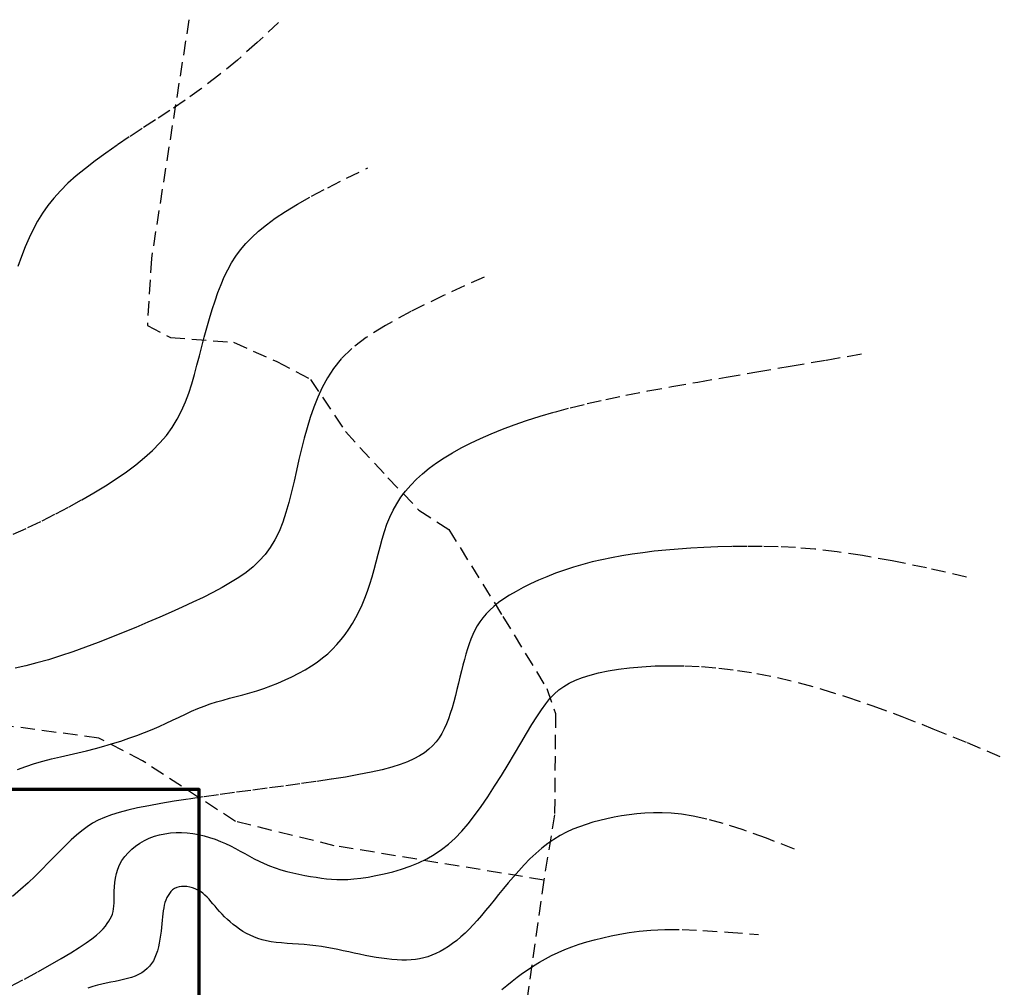
# Model space of a CAD drawing. Units: millimetres. Extents: x -17161 to 87393, y -15712 to 123256.
# Drawn here: x 52414 to 87393, y 75644 to 110015 of the extents above; entities that cross this region are included whole.
import ezdxf

# ---------------------------------------------------------------- set-up
doc = ezdxf.new("R2010")
doc.units = ezdxf.units.MM
doc.linetypes.add('DASHED', pattern=[19.05, 12.7, -6.35])
doc.layers.add('070', color=3, linetype='Continuous', lineweight=70)
doc.layers.add('M_DROGI POLNE', color=5, linetype='Continuous', lineweight=30)

msp = doc.modelspace()

# ---------------------------------------------------------------- linework, layer by layer
at = {"layer": '070'}
msp.add_lwpolyline([(58788.63, 1073.94), (58788.63, 82673.94), (1388.63, 82673.94), (1388.63, 1073.94)], close=True, dxfattribs=at)
at = {"layer": 'M_DROGI POLNE', "linetype": 'DASHED', "ltscale": 40}
for points in [[(61611.77, 109917.51), (60855.81, 109203.99), (60149.65, 108583.11), (59489.78, 108043.17), (58872.67, 107572.48), (58294.82, 107159.33), (57752.7, 106792.01), (57242.79, 106458.83), (56761.57, 106148.09), (56306.2, 105849.79), (55876.48, 105560.78), (55472.85, 105279.64), (55095.8, 105004.93), (54745.77, 104735.21), (54423.24, 104469.05), (54128.67, 104205.03), (53862.51, 103941.69), (53624.59, 103677.46), (53412.13, 103410.08), (53221.69, 103137.14), (53049.87, 102856.26), (52893.22, 102565.01), (52748.33, 102260.99), (52611.78, 101941.81), (52480.13, 101605.04), (52350.53, 101249.52)], [(58425.35, 110015.42), (57091.45, 101533.89), (56949.54, 99151.41), (57772.61, 98725.97), (60014.77, 98555.79), (61547.38, 97875.08), (62748.76, 97235.32), (63986.58, 95385.32), (65498.24, 93743.3), (66595.1, 92596.53), (67655.37, 91908.51), (69583.11, 88812.41), (71137.8, 86256.13), (71449.36, 85373.97), (71414.74, 81776.14), (71029.87, 79455.78), (70281.32, 74146.58)], [(71029.87, 79455.78), (63588.76, 80673.39), (60080.09, 81534.61), (56772.27, 83692.91), (55219.65, 84497.43), (51501.04, 84995.47), (46290.79, 85550.28), (40652.61, 85815.14), (39471.96, 86080.01), (39110.54, 86561.59), (39182.82, 87910), (41740.27, 105920.8)], [(52184.67, 91736.22), (52706.23, 91974.68), (53212, 92217.62), (53700.69, 92463.97), (54171.01, 92712.67), (54621.65, 92962.67), (55051.31, 93212.91), (55458.72, 93462.32), (55842.7, 93710.3), (56202.64, 93958.04), (56538.08, 94207.2), (56848.55, 94459.42), (57133.57, 94716.35), (57392.67, 94979.63), (57625.38, 95250.92), (57831.23, 95531.87), (58010.42, 95823.62), (58165.81, 96125.38), (58300.94, 96435.86), (58419.34, 96753.75), (58524.54, 97077.76), (58620.08, 97406.61), (58709.5, 97738.98), (58796.32, 98073.59), (58883.59, 98409.01), (58972.34, 98743.28), (59063.1, 99074.33), (59156.42, 99400.07), (59252.83, 99718.4), (59352.86, 100027.26), (59457.05, 100324.54), (59565.95, 100608.17), (59680.53, 100876.79), (59803.6, 101131.91), (59938.4, 101375.78), (60088.18, 101610.64), (60256.19, 101838.75), (60445.68, 102062.34), (60659.89, 102283.66), (60902.07, 102504.95), (61176.55, 102728.87), (61491.96, 102959.73), (61857.99, 103202.25), (62284.36, 103461.14), (62780.77, 103741.12), (63356.93, 104046.91), (64022.54, 104383.22), (64787.31, 104754.78)], [(68916.05, 100872.75), (67470.75, 100220.7), (66315.37, 99653.67), (65411.96, 99158.4), (64722.58, 98721.59), (64209.28, 98329.99), (63834.1, 97970.33), (63559.11, 97629.32), (63346.35, 97293.69), (63163.74, 96952.48), (63002.69, 96603.91), (62860.47, 96248.51), (62734.33, 95886.82), (62621.55, 95519.37), (62519.39, 95146.68), (62425.13, 94769.29), (62336.03, 94387.73), (62249.36, 94003.09), (62162.38, 93618.76), (62072.37, 93238.68), (61976.59, 92866.79), (61872.31, 92507.03), (61756.8, 92163.35), (61627.32, 91839.7), (61481.14, 91540.01), (61315.97, 91266.99), (61131.22, 91018.4), (60926.73, 90790.74), (60702.36, 90580.52), (60457.95, 90384.26), (60193.35, 90198.47), (59908.42, 90019.65), (59602.99, 89844.33), (59277.17, 89669.55), (58932.1, 89494.58), (58569.16, 89319.24), (58189.72, 89143.34), (57795.19, 88966.69), (57386.95, 88789.09), (56966.37, 88610.38), (56534.86, 88430.34), (56094.12, 88249.29), (55647.22, 88069.42), (55197.57, 87893.4), (54748.56, 87723.93), (54303.59, 87563.67), (53866.06, 87415.32), (53439.38, 87281.55), (53026.94, 87165.04), (52631.34, 87067.31), (52251.91, 86985.22)], [(52330.94, 83377.61), (52630.65, 83491.1), (52934.15, 83590.64), (53240.69, 83679), (53549.5, 83758.92), (53859.84, 83833.15), (54170.93, 83904.44), (54482.03, 83975.54), (54792.36, 84049.2), (55101.1, 84127.66), (55407.08, 84211.15), (55709.08, 84299.38), (56005.87, 84392.07), (56296.2, 84488.93), (56578.84, 84589.68), (56852.56, 84694.03), (57116.14, 84801.69), (57368.81, 84912.18), (57611.81, 85024.08), (57846.84, 85135.8), (58075.61, 85245.71), (58299.82, 85352.21), (58521.18, 85453.68), (58741.41, 85548.52), (58962.2, 85635.11), (59185.04, 85712.5), (59410.44, 85782.4), (59638.68, 85847.17), (59870.06, 85909.2), (60104.85, 85970.85), (60343.34, 86034.49), (60585.82, 86102.5), (60832.56, 86177.23), (61083.44, 86260.59), (61336.59, 86352.59), (61589.74, 86452.73), (61840.61, 86560.56), (62086.93, 86675.59), (62326.42, 86797.36), (62556.8, 86925.38), (62775.79, 87059.19), (62981.64, 87198.48), (63174.68, 87343.65), (63355.77, 87495.27), (63525.75, 87653.91), (63685.49, 87820.13), (63835.84, 87994.51), (63977.64, 88177.6), (64111.76, 88370), (64238.9, 88572.08), (64359.22, 88783.54), (64472.7, 89003.92), (64579.35, 89232.74), (64679.17, 89469.52), (64772.15, 89713.8), (64858.31, 89965.09), (64937.63, 90222.92), (65010.58, 90486.59), (65079.45, 90754.43), (65146.99, 91024.54), (65215.96, 91295.03), (65289.1, 91564.01), (65369.16, 91829.57), (65458.91, 92089.82), (65561.08, 92342.87), (65678.06, 92587.21), (65810.69, 92822.91), (65959.46, 93050.47), (66124.82, 93270.34), (66307.27, 93483.01), (66507.27, 93688.95), (66725.3, 93888.62), (66961.83, 94082.52), (67217.3, 94271.07), (67492.04, 94454.59), (67786.32, 94633.38), (68100.44, 94807.71), (68434.67, 94977.86), (68789.3, 95144.13), (69164.61, 95306.8), (69560.89, 95466.14), (69979.27, 95622.49), (70424.21, 95776.33), (70901.04, 95928.18), (71415.06, 96078.56), (71971.59, 96227.99), (72575.93, 96376.99), (73233.42, 96526.09), (73949.35, 96675.8), (74729.11, 96827.07), (75578.32, 96982.46), (76502.69, 97144.96), (77507.89, 97317.55), (78599.63, 97503.24), (79783.59, 97704.99), (81065.48, 97925.81), (82450.98, 98168.67)], [(86049.05, 90218.03), (84630.24, 90540.87), (83407.71, 90792.06), (82356.4, 90980.68), (81451.21, 91115.81), (80667.07, 91206.54), (79978.9, 91261.95), (79361.62, 91291.11), (78790.16, 91303.12), (78243.54, 91305.61), (77717.14, 91300.43), (77210.47, 91287.98), (76723.02, 91268.68), (76254.29, 91242.91), (75803.76, 91211.08), (75370.95, 91173.61), (74955.34, 91130.89), (74556.23, 91083.16), (74172.21, 91030.06), (73801.66, 90971.03), (73442.95, 90905.54), (73094.47, 90833.06), (72754.62, 90753.04), (72421.76, 90664.95), (72094.29, 90568.24), (71771.27, 90462.69), (71454.44, 90349.27), (71146.22, 90229.25), (70849.05, 90103.92), (70565.34, 89974.55), (70297.53, 89842.43), (70048.02, 89708.82), (69819.25, 89575.01), (69612.94, 89441.94), (69428.05, 89309.21), (69262.81, 89176.07), (69115.48, 89041.79), (68984.31, 88905.63), (68867.54, 88766.84), (68763.44, 88624.69), (68670.24, 88478.44), (68586.29, 88327.37), (68510.36, 88170.92), (68441.3, 88008.55), (68377.96, 87839.72), (68319.19, 87663.9), (68263.86, 87480.54), (68210.82, 87289.1), (68158.93, 87089.06), (68107.15, 86880.37), (68054.98, 86665.01), (68001.99, 86445.49), (67947.79, 86224.28), (67891.98, 86003.89), (67834.15, 85786.78), (67773.89, 85575.47), (67710.81, 85372.43), (67644.28, 85179.67), (67572.84, 84997.28), (67494.8, 84824.84), (67408.48, 84661.95), (67312.19, 84508.22), (67204.26, 84363.23), (67082.99, 84226.58), (66946.72, 84097.88), (66793.33, 83976.66), (66619.07, 83862.31), (66419.77, 83754.14), (66191.24, 83651.49), (65929.33, 83553.69), (65629.84, 83460.06), (65288.62, 83369.93), (64901.48, 83282.62), (64466.14, 83197.53), (63987.89, 83114.33), (63473.91, 83032.73), (62931.38, 82952.47), (62367.48, 82873.28), (61789.39, 82794.88), (61204.28, 82717.01), (60619.35, 82639.39), (60041.36, 82561.79), (59475.53, 82484.16), (58926.63, 82406.49), (58399.47, 82328.77), (57898.86, 82250.99), (57429.58, 82173.14), (56996.43, 82095.21), (56604.22, 82017.2), (56255.99, 81938.72), (55947.77, 81857.99), (55673.84, 81772.85), (55428.5, 81681.14), (55206.02, 81580.7), (55000.69, 81469.38), (54806.8, 81345.02), (54618.62, 81205.47), (54431.08, 81049.17), (54241.7, 80877.05), (54048.64, 80690.63), (53850.04, 80491.43), (53644.08, 80280.97), (53428.89, 80060.79), (53202.65, 79832.4), (52963.5, 79597.33), (52710.1, 79357.07), (52443.06, 79112.92), (52163.49, 78866.16)], [(52077.58, 75670.46), (52581.88, 75937.06), (53056, 76193.88), (53493.78, 76437.57), (53889.07, 76664.8), (54235.68, 76872.24), (54529.43, 77057.48), (54774.01, 77221.96), (54975.08, 77368.04), (55138.29, 77498.08), (55269.31, 77614.45), (55373.79, 77719.52), (55457.4, 77815.66), (55525.79, 77905.23), (55583.79, 77990.56), (55632.8, 78073.78), (55673.4, 78157), (55706.17, 78242.33), (55731.68, 78331.85), (55750.51, 78427.68), (55763.21, 78531.91), (55770.38, 78646.64), (55772.97, 78773.28), (55773.5, 78910.48), (55774.89, 79056.17), (55780.06, 79208.3), (55791.91, 79364.83), (55813.37, 79523.69), (55847.34, 79682.85), (55896.75, 79840.23), (55963.81, 79993.94), (56048.03, 80142.62), (56148.24, 80285.07), (56263.23, 80420.07), (56391.85, 80546.42), (56532.89, 80662.92), (56685.17, 80768.34), (56847.53, 80861.5), (57018.76, 80941.38), (57197.72, 81007.88), (57383.25, 81061.06), (57574.18, 81101.02), (57769.35, 81127.85), (57967.61, 81141.63), (58167.8, 81142.44), (58368.76, 81130.38), (58569.4, 81105.7), (58768.95, 81069.3), (58966.7, 81022.26), (59161.96, 80965.66), (59354.03, 80900.55), (59542.19, 80828.03), (59725.75, 80749.16), (59904, 80665.01), (60076.71, 80576.72), (60245.47, 80485.62), (60412.33, 80393.12), (60579.36, 80300.6), (60748.59, 80209.48), (60922.09, 80121.15), (61101.92, 80037), (61290.12, 79958.43), (61487.98, 79886.56), (61693.65, 79821.33), (61904.53, 79762.42), (62117.99, 79709.48), (62331.41, 79662.19), (62542.18, 79620.21), (62747.69, 79583.21), (62945.31, 79550.85), (63133.6, 79522.99), (63315.8, 79500.33), (63496.33, 79483.71), (63679.58, 79474.03), (63869.96, 79472.16), (64071.9, 79478.96), (64289.79, 79495.32), (64528.05, 79522.11), (64789.47, 79560.18), (65070.42, 79610.29), (65365.64, 79673.19), (65669.88, 79749.61), (65977.89, 79840.29), (66284.42, 79945.98), (66584.22, 80067.41), (66872.03, 80205.32), (67143.97, 80360.6), (67401.57, 80534.72), (67647.72, 80729.3), (67885.32, 80945.94), (68117.26, 81186.26), (68346.45, 81451.88), (68575.77, 81744.42), (68808.12, 82065.48), (69045.39, 82414.97), (69285.5, 82785.91), (69525.33, 83169.65), (69761.8, 83557.48), (69991.8, 83940.74), (70212.25, 84310.75), (70420.03, 84658.82), (70612.07, 84976.28), (70786.68, 85256.55), (70947.88, 85501.43), (71101.15, 85714.82), (71251.92, 85900.62), (71405.66, 86062.75), (71567.81, 86205.09), (71743.83, 86331.55), (71939.18, 86446.04), (72158.65, 86551.74), (72404.44, 86648.96), (72678.1, 86737.3), (72981.19, 86816.35), (73315.24, 86885.72), (73681.82, 86944.99), (74082.46, 86993.77), (74518.71, 87031.65), (74991.85, 87057.73), (75502.01, 87069.19), (76049.07, 87062.68), (76632.89, 87034.87), (77253.34, 86982.45), (77910.27, 86902.06), (78603.56, 86790.4), (79333.07, 86644.11), (80100.5, 86459.78), (80914.85, 86233.57), (81786.97, 85961.54), (82727.69, 85639.76), (83747.85, 85264.28), (84858.3, 84831.18), (86069.87, 84336.52), (87393.4, 83776.37)], [(79940.46, 80553.49), (78946.76, 80936.67), (78110.25, 81235.35), (77410.29, 81459.99), (76826.26, 81621.05), (76337.53, 81729), (75923.46, 81794.32), (75563.43, 81827.47), (75236.8, 81838.92), (74926.21, 81837.5), (74627.38, 81825.55), (74339.28, 81803.78), (74060.88, 81772.87), (73791.18, 81733.55), (73529.13, 81686.49), (73273.73, 81632.42), (73023.95, 81572.03), (72778.91, 81505.63), (72538.27, 81432.03), (72301.85, 81349.61), (72069.46, 81256.8), (71840.89, 81151.98), (71615.97, 81033.57), (71394.5, 80899.96), (71176.28, 80749.57), (70961.27, 80581.57), (70749.96, 80398.26), (70543, 80202.69), (70341.01, 79997.92), (70144.65, 79787.03), (69954.55, 79573.08), (69771.34, 79359.12), (69595.68, 79148.23), (69427.88, 78943.02), (69267.04, 78744.32), (69111.95, 78552.52), (68961.39, 78367.99), (68814.16, 78191.12), (68669.03, 78022.29), (68524.8, 77861.89), (68380.25, 77710.3), (68234.43, 77567.86), (68087.46, 77434.81), (67939.72, 77311.33), (67791.61, 77197.62), (67643.49, 77093.87), (67495.75, 77000.27), (67348.79, 76917), (67202.97, 76844.27), (67058.43, 76782.15), (66914.27, 76730.31), (66769.34, 76688.3), (66622.5, 76655.67), (66472.6, 76631.98), (66318.48, 76616.78), (66158.99, 76609.62), (65992.99, 76610.06), (65819.7, 76617.61), (65639.91, 76631.67), (65454.74, 76651.61), (65265.36, 76676.78), (65072.92, 76706.55), (64878.56, 76740.27), (64683.43, 76777.31), (64488.69, 76817.03), (64295.18, 76858.74), (64102.56, 76901.46), (63910.21, 76944.18), (63717.46, 76985.88), (63523.7, 77025.54), (63328.27, 77062.14), (63130.55, 77094.65), (62929.89, 77122.05), (62726.05, 77143.77), (62520.43, 77161.03), (62314.8, 77175.48), (62110.97, 77188.77), (61910.71, 77202.58), (61715.82, 77218.56), (61528.08, 77238.37), (61349.28, 77263.67), (61180.77, 77295.8), (61022.09, 77334.9), (60872.35, 77380.76), (60730.66, 77433.19), (60596.13, 77492.01), (60467.85, 77557.02), (60344.94, 77628.03), (60226.51, 77704.85), (60111.84, 77787.15), (60001, 77874.04), (59894.25, 77964.51), (59791.84, 78057.53), (59694.03, 78152.08), (59601.08, 78247.14), (59513.23, 78341.69), (59430.75, 78434.71), (59353.59, 78525.26), (59280.44, 78612.75), (59209.73, 78696.67), (59139.84, 78776.49), (59069.19, 78851.73), (58996.17, 78921.85), (58919.2, 78986.36), (58836.66, 79044.75), (58747.54, 79096.46), (58653.05, 79140.83), (58554.99, 79177.16), (58455.14, 79204.74), (58355.29, 79222.88), (58257.22, 79230.87), (58162.74, 79228.01), (58073.61, 79213.59), (57991.33, 79187.21), (57916.06, 79149.59), (57847.7, 79101.77), (57786.11, 79044.75), (57731.16, 78979.55), (57682.72, 78907.22), (57640.67, 78828.75), (57604.88, 78745.18), (57575.1, 78657.29), (57550.55, 78565.01), (57530.34, 78468), (57513.59, 78365.95), (57499.39, 78258.53), (57486.85, 78145.44), (57475.07, 78026.35), (57463.17, 77900.93), (57450.27, 77769.24), (57435.58, 77632.77), (57418.34, 77493.35), (57397.77, 77352.86), (57373.11, 77213.12), (57343.61, 77076.01), (57308.48, 76943.36), (57266.96, 76817.03), (57218.34, 76698.57), (57162.13, 76588.27), (57097.86, 76486.15), (57025.1, 76392.19), (56943.4, 76306.4), (56852.31, 76228.79), (56751.38, 76159.34), (56640.17, 76098.07), (56518.55, 76044.75), (56387.66, 75998.32), (56248.99, 75957.51), (56103.99, 75921.05), (55954.14, 75887.64), (55800.9, 75856.03), (55645.74, 75824.92), (55490.14, 75793.05), (55334.7, 75758.76), (55176.58, 75718.92), (55012.07, 75670.02), (54837.46, 75608.54)], [(69546.45, 75565.3), (69724.98, 75712.4), (69906.24, 75858.03), (70090.79, 76001.15), (70279.41, 76141.12), (70472.9, 76277.36), (70672.09, 76409.34), (70877.78, 76536.47), (71090.79, 76658.22), (71311.93, 76774.03), (71542.02, 76883.33), (71781.74, 76985.71), (72031.29, 77081.38), (72290.71, 77170.67), (72560.06, 77253.91), (72839.4, 77331.45), (73128.8, 77403.64), (73428.29, 77470.8), (73737.95, 77533.28), (74061.88, 77590.65), (74420.44, 77639.45), (74838.01, 77675.41), (75338.99, 77694.3), (75947.79, 77691.87), (76688.81, 77663.87), (77586.44, 77606.07), (78665.08, 77514.21)]]:
    msp.add_lwpolyline(points, dxfattribs=at)

doc.saveas('drawing.dxf')
